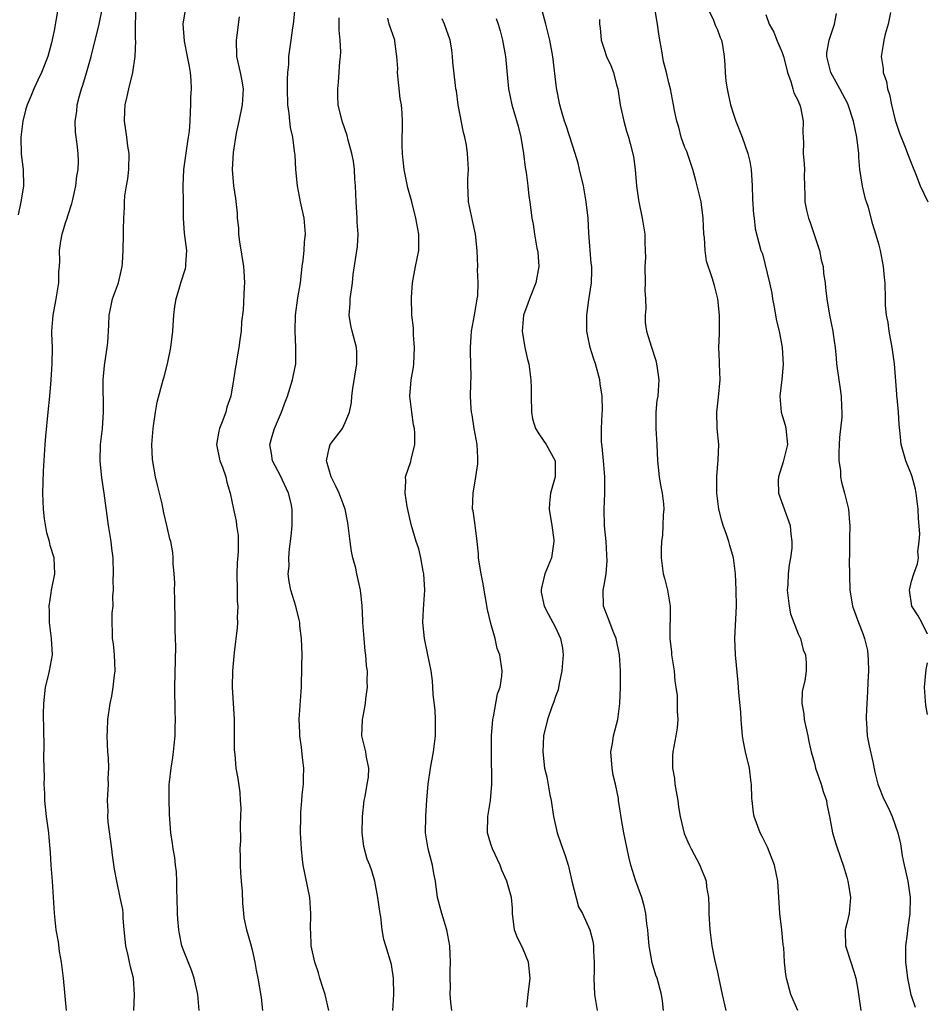
# Model space of a CAD drawing. Units: inches. Extents: x 2556000 to 2559000, y 1557000 to 1560000.
# Drawn here: x 2557307 to 2557419, y 1557532 to 1557654 of the extents above; entities that cross this region are included whole.
import ezdxf

# ---------------------------------------------------------------- set-up
doc = ezdxf.new("R2010")
doc.units = ezdxf.units.IN
doc.header["$MEASUREMENT"] = 0
doc.layers.add('LD25561557_2ft', color=9, linetype='Continuous')

msp = doc.modelspace()

# ---------------------------------------------------------------- linework, layer by layer
at = {"layer": 'LD25561557_2ft'}
for points, elevation in [([(2557311.42, 1557654.58), (2557311, 1557652.2), (2557310.67, 1557650.67), (2557310.22, 1557649), (2557309.45, 1557647), (2557309, 1557646.04), (2557308.49, 1557645), (2557308.17, 1557644.17), (2557307.67, 1557643), (2557307.51, 1557642.49), (2557307.14, 1557641), (2557306.88, 1557639), (2557306.92, 1557636.92), (2557307.17, 1557635), (2557307.21, 1557633), (2557307, 1557631.73), (2557306.9, 1557631), (2557306.58, 1557629.42)], 7000), ([(2557312.54, 1557531), (2557312.15, 1557535), (2557311.91, 1557537), (2557311.69, 1557538.31), (2557311.53, 1557539.53), (2557311.27, 1557541), (2557311.05, 1557543.05), (2557310.81, 1557547), (2557310.65, 1557549), (2557310.55, 1557550.55), (2557310.5, 1557551), (2557310.4, 1557552.4), (2557310.34, 1557553), (2557310.08, 1557555), (2557309.86, 1557557), (2557309.84, 1557557.84), (2557309.79, 1557559), (2557309.81, 1557559.81), (2557309.75, 1557562.25), (2557309.77, 1557563.77), (2557309.72, 1557565.72), (2557309.71, 1557567.71), (2557309.73, 1557569), (2557309.96, 1557571), (2557310.28, 1557572.28), (2557310.44, 1557573), (2557310.79, 1557575), (2557310.7, 1557577), (2557310.45, 1557579), (2557310.42, 1557580.42), (2557310.39, 1557581), (2557310.66, 1557582.66), (2557310.68, 1557583), (2557311.09, 1557585), (2557311.03, 1557587), (2557310.52, 1557588.52), (2557310.43, 1557589), (2557310.09, 1557590.09), (2557309.81, 1557591.81), (2557309.69, 1557593), (2557309.63, 1557595), (2557309.71, 1557597.71), (2557309.89, 1557601), (2557309.98, 1557602.02), (2557310.29, 1557605), (2557310.47, 1557607), (2557310.63, 1557609), (2557310.77, 1557611), (2557310.79, 1557613), (2557310.73, 1557614.73), (2557310.74, 1557615), (2557310.88, 1557617), (2557311.23, 1557618.77), (2557311.57, 1557621), (2557311.6, 1557622.4), (2557311.66, 1557623), (2557311.71, 1557623.71), (2557311.69, 1557625), (2557311.85, 1557626.15), (2557311.99, 1557627), (2557312.42, 1557628.42), (2557312.61, 1557629), (2557312.72, 1557629.28), (2557313.19, 1557630.81), (2557313.31, 1557631.31), (2557313.7, 1557633), (2557313.81, 1557634.19), (2557313.99, 1557635), (2557314.03, 1557636.03), (2557313.99, 1557637), (2557313.86, 1557638.14), (2557313.63, 1557639.63), (2557313.61, 1557641), (2557313.82, 1557642.18), (2557313.86, 1557643), (2557314.13, 1557644.13), (2557314.4, 1557645), (2557314.57, 1557645.43), (2557315.03, 1557646.97), (2557315.6, 1557649), (2557316.58, 1557653), (2557317, 1557655)], 6998), ([(2557320.85, 1557531), (2557320.95, 1557532.95), (2557320.84, 1557535), (2557320.43, 1557536.43), (2557320.34, 1557537), (2557320.18, 1557537.82), (2557319.86, 1557539), (2557319.66, 1557541), (2557319.55, 1557542.45), (2557319.53, 1557543), (2557319.49, 1557543.49), (2557319.19, 1557545), (2557318.74, 1557547), (2557318.48, 1557548.48), (2557318.21, 1557550.21), (2557318.14, 1557551), (2557317.7, 1557554.3), (2557317.66, 1557555), (2557317.68, 1557555.68), (2557317.6, 1557557), (2557317.72, 1557559), (2557317.7, 1557559.7), (2557317.77, 1557561), (2557317.73, 1557562.27), (2557317.66, 1557563), (2557317.56, 1557565), (2557317.61, 1557565.61), (2557317.65, 1557567), (2557317.95, 1557569), (2557318.13, 1557569.87), (2557318.32, 1557571), (2557318.48, 1557572.48), (2557318.55, 1557573), (2557318.47, 1557575), (2557318.35, 1557576.35), (2557318.24, 1557577), (2557318.24, 1557577.76), (2557318.2, 1557579), (2557318.2, 1557580.2), (2557318.31, 1557581), (2557318.27, 1557582.27), (2557318.34, 1557583), (2557318.32, 1557584.32), (2557318.34, 1557585), (2557318.29, 1557587), (2557318.16, 1557588.16), (2557318.06, 1557589), (2557317.74, 1557591), (2557317.19, 1557595), (2557316.89, 1557596.89), (2557316.69, 1557599), (2557316.74, 1557601), (2557316.98, 1557603), (2557317.13, 1557605), (2557317.08, 1557609), (2557317.22, 1557610.78), (2557317.32, 1557611.32), (2557317.55, 1557613), (2557317.63, 1557613.63), (2557317.77, 1557615.77), (2557317.81, 1557617), (2557318.01, 1557617.99), (2557318.24, 1557619), (2557318.95, 1557621), (2557319.34, 1557622.66), (2557319.4, 1557623), (2557319.44, 1557623.44), (2557319.55, 1557625), (2557319.6, 1557627), (2557319.59, 1557627.59), (2557319.61, 1557629), (2557319.71, 1557630.29), (2557319.7, 1557631), (2557319.75, 1557631.75), (2557319.96, 1557633), (2557320.13, 1557633.87), (2557320.25, 1557635), (2557320.28, 1557637), (2557320.12, 1557637.88), (2557319.98, 1557639), (2557319.89, 1557639.89), (2557319.7, 1557641), (2557319.74, 1557642.26), (2557319.8, 1557643), (2557320.04, 1557644.04), (2557320.23, 1557645), (2557320.74, 1557647), (2557321.03, 1557649), (2557321.09, 1557650.91), (2557321.08, 1557651.08), (2557321.08, 1557653), (2557321.17, 1557655)], 6996), ([(2557328.92, 1557531), (2557328.76, 1557533), (2557328.34, 1557535), (2557328, 1557536), (2557327, 1557538.48), (2557326.81, 1557539), (2557326.49, 1557540.49), (2557326.42, 1557541), (2557326.31, 1557542.31), (2557326.28, 1557543), (2557326.22, 1557545), (2557326.18, 1557545.82), (2557326.18, 1557547), (2557326.15, 1557548.15), (2557326.03, 1557549), (2557325.95, 1557549.95), (2557325.74, 1557551), (2557325.66, 1557551.66), (2557325.44, 1557553), (2557325.26, 1557555.26), (2557325.21, 1557557.21), (2557325.25, 1557559), (2557325.27, 1557559.27), (2557325.47, 1557561), (2557325.68, 1557562.32), (2557325.77, 1557563), (2557325.84, 1557563.84), (2557325.98, 1557565), (2557325.98, 1557565.98), (2557326.02, 1557567), (2557325.99, 1557567.99), (2557325.94, 1557571), (2557326.04, 1557576.04), (2557326.03, 1557577), (2557325.97, 1557578.03), (2557325.98, 1557579.98), (2557325.92, 1557581), (2557325.93, 1557581.93), (2557325.9, 1557583), (2557325.92, 1557583.92), (2557325.85, 1557585), (2557325.72, 1557586.28), (2557325.74, 1557587), (2557325.67, 1557587.67), (2557325.44, 1557589), (2557325.33, 1557589.33), (2557324.95, 1557591), (2557324.56, 1557592.56), (2557324.35, 1557593.65), (2557323.81, 1557595.81), (2557323.56, 1557597), (2557323.16, 1557599.16), (2557323.08, 1557601), (2557323.24, 1557603), (2557323.3, 1557603.3), (2557323.54, 1557605), (2557323.76, 1557606.24), (2557324.5, 1557609), (2557324.62, 1557609.38), (2557325.04, 1557610.96), (2557325.44, 1557613), (2557325.67, 1557615), (2557325.74, 1557615.74), (2557325.82, 1557617), (2557325.94, 1557618.06), (2557326.09, 1557619), (2557326.56, 1557620.56), (2557326.67, 1557621), (2557327.24, 1557622.76), (2557327.3, 1557623), (2557327.29, 1557623.29), (2557327.4, 1557625), (2557327.14, 1557627.14), (2557327.02, 1557629), (2557327, 1557631), (2557326.95, 1557633), (2557327.03, 1557635), (2557327.53, 1557638.47), (2557327.64, 1557639), (2557327.75, 1557639.75), (2557327.82, 1557641), (2557327.85, 1557642.15), (2557327.91, 1557643), (2557327.92, 1557643.92), (2557327.97, 1557645), (2557327.93, 1557646.07), (2557327.86, 1557647), (2557327.75, 1557647.75), (2557327.51, 1557649), (2557327.13, 1557650.87), (2557326.98, 1557653), (2557327.23, 1557654.77)], 6994), ([(2557344.95, 1557531), (2557344.52, 1557533), (2557344.25, 1557533.75), (2557343.85, 1557535), (2557343.69, 1557535.69), (2557343.22, 1557537), (2557342.8, 1557539), (2557342.73, 1557540.73), (2557342.7, 1557541), (2557342.74, 1557543), (2557342.61, 1557545), (2557341.8, 1557549), (2557341.71, 1557549.71), (2557341.57, 1557551), (2557341.48, 1557553), (2557341.5, 1557555), (2557341.52, 1557555.52), (2557341.65, 1557557), (2557341.68, 1557557.68), (2557341.83, 1557559), (2557341.83, 1557559.83), (2557341.86, 1557561), (2557341.71, 1557562.29), (2557341.6, 1557563.6), (2557341.37, 1557565), (2557341.38, 1557565.38), (2557341.31, 1557567), (2557341.55, 1557570.45), (2557341.57, 1557571), (2557341.57, 1557571.57), (2557341.65, 1557573), (2557341.64, 1557573.64), (2557341.67, 1557575), (2557341.6, 1557577), (2557341.4, 1557578.6), (2557341.38, 1557579), (2557341.32, 1557579.32), (2557340.9, 1557581), (2557340.27, 1557583), (2557340.06, 1557584.06), (2557339.96, 1557585), (2557340.05, 1557585.95), (2557340.04, 1557587), (2557340.12, 1557588.12), (2557340.31, 1557589.69), (2557340.43, 1557591), (2557340.45, 1557593), (2557340.31, 1557593.69), (2557340, 1557595), (2557339, 1557597.14), (2557338.01, 1557599), (2557337.9, 1557599.9), (2557337.66, 1557601), (2557337.96, 1557602.04), (2557338.26, 1557603), (2557339.1, 1557605), (2557339.63, 1557606.37), (2557339.85, 1557607), (2557340.49, 1557609), (2557340.58, 1557609.42), (2557340.87, 1557611), (2557340.9, 1557613), (2557340.82, 1557615), (2557340.86, 1557617), (2557341.15, 1557619.15), (2557341.45, 1557621), (2557341.68, 1557623), (2557341.81, 1557623.81), (2557341.91, 1557625), (2557341.95, 1557626.05), (2557342.08, 1557627), (2557342.01, 1557628.01), (2557341.91, 1557629), (2557341.48, 1557631), (2557341.11, 1557633), (2557340.9, 1557635), (2557340.79, 1557636.79), (2557340.74, 1557637.26), (2557340.52, 1557639), (2557340.22, 1557640.22), (2557340.14, 1557641), (2557340.07, 1557641.94), (2557339.9, 1557643), (2557339.86, 1557645), (2557339.86, 1557646.14), (2557339.92, 1557647), (2557340.01, 1557648.01), (2557340.03, 1557649), (2557340.3, 1557651), (2557340.53, 1557652.53), (2557340.62, 1557653), (2557340.79, 1557655)], 6990), ([(2557386.33, 1557531), (2557386.2, 1557532.2), (2557386.08, 1557533), (2557385.55, 1557535), (2557385.4, 1557535.4), (2557384.93, 1557536.93), (2557384.56, 1557539), (2557384.43, 1557540.43), (2557384.39, 1557541), (2557384.27, 1557541.73), (2557384.14, 1557543), (2557383.97, 1557543.97), (2557383.65, 1557545), (2557382.93, 1557547), (2557382.31, 1557549), (2557382.04, 1557550.04), (2557381.45, 1557553), (2557381.11, 1557554.89), (2557381, 1557555.72), (2557380.79, 1557557), (2557380.77, 1557557.23), (2557380.42, 1557559), (2557380.11, 1557560.11), (2557379.99, 1557561), (2557379.83, 1557563), (2557380.03, 1557564.03), (2557380.16, 1557565), (2557380.7, 1557567), (2557380.96, 1557569), (2557381.01, 1557570.99), (2557381.01, 1557573), (2557380.91, 1557575), (2557380.51, 1557577), (2557380.13, 1557577.87), (2557379.69, 1557579), (2557379.52, 1557579.52), (2557378.91, 1557581), (2557378.88, 1557583), (2557379, 1557583.6), (2557379.24, 1557585), (2557379.36, 1557586.64), (2557379.35, 1557587.35), (2557379.24, 1557589), (2557379.05, 1557590.95), (2557378.99, 1557593), (2557379.11, 1557595), (2557379.1, 1557597), (2557378.91, 1557599), (2557378.76, 1557600.76), (2557378.68, 1557601.32), (2557378.68, 1557603), (2557378.78, 1557604.78), (2557378.79, 1557605.21), (2557378.75, 1557607), (2557378.52, 1557608.52), (2557378.47, 1557609), (2557377.94, 1557611), (2557377.69, 1557611.69), (2557377.29, 1557613), (2557377, 1557614.41), (2557376.86, 1557615), (2557376.85, 1557617), (2557377.12, 1557618.88), (2557377.45, 1557621), (2557377.5, 1557622.5), (2557377.47, 1557623), (2557377.41, 1557623.41), (2557377.12, 1557627.12), (2557377.03, 1557629), (2557376.8, 1557631), (2557376.44, 1557633), (2557375.97, 1557635), (2557375.78, 1557635.78), (2557375.41, 1557637), (2557374.34, 1557640.34), (2557374.1, 1557641), (2557373.74, 1557642.26), (2557373.54, 1557643), (2557373.11, 1557645.11), (2557372.65, 1557649), (2557372.28, 1557651), (2557371.8, 1557653), (2557371.35, 1557654.65)], 6980), ([(2557402.96, 1557531), (2557402.09, 1557533), (2557401.57, 1557535), (2557401.46, 1557535.46), (2557401.31, 1557537), (2557401.2, 1557538.8), (2557401.15, 1557539.15), (2557400.98, 1557541), (2557400.73, 1557543), (2557400.48, 1557547), (2557400.07, 1557549), (2557399.21, 1557551.21), (2557398.55, 1557552.55), (2557398.3, 1557553), (2557397.55, 1557555), (2557397.47, 1557555.47), (2557397.29, 1557557), (2557397.25, 1557557.25), (2557397.22, 1557559), (2557397.17, 1557559.17), (2557396.96, 1557561), (2557396.48, 1557563), (2557396.22, 1557564.22), (2557396.11, 1557565), (2557395.93, 1557567), (2557395.89, 1557567.89), (2557395.67, 1557570.33), (2557395.59, 1557571.59), (2557395.26, 1557575), (2557395.18, 1557577), (2557395.35, 1557581), (2557395.33, 1557583), (2557395.23, 1557585), (2557394.98, 1557587), (2557394.53, 1557588.53), (2557394.41, 1557589), (2557394.13, 1557589.87), (2557393.71, 1557591), (2557393.55, 1557591.55), (2557393.18, 1557593), (2557392.94, 1557595), (2557392.95, 1557597.05), (2557393.12, 1557599.12), (2557393.17, 1557601), (2557392.99, 1557603), (2557392.94, 1557605), (2557393.16, 1557606.84), (2557393.36, 1557609), (2557393.27, 1557611), (2557393.25, 1557611.25), (2557393.19, 1557613), (2557393.26, 1557614.74), (2557393.27, 1557617), (2557393.06, 1557619), (2557392.65, 1557620.65), (2557392.37, 1557621.63), (2557391.68, 1557623.68), (2557391.5, 1557625), (2557391.4, 1557626.6), (2557391.34, 1557627), (2557391.24, 1557629), (2557390.99, 1557631), (2557390.36, 1557633.64), (2557389.99, 1557635), (2557389.22, 1557637.22), (2557389, 1557637.72), (2557388.54, 1557639), (2557388.24, 1557640.24), (2557387.99, 1557641), (2557387.71, 1557642.29), (2557387.6, 1557643), (2557387.19, 1557645), (2557387, 1557645.74), (2557386.71, 1557647), (2557386.35, 1557648.35), (2557386.08, 1557649.92), (2557385.87, 1557651), (2557385.78, 1557651.78), (2557385.6, 1557653), (2557385.32, 1557654.68)], 6976), ([(2557391.8, 1557655), (2557392.54, 1557653.46), (2557392.71, 1557653), (2557392.77, 1557652.77), (2557393, 1557652.29), (2557393.34, 1557651.34), (2557393.5, 1557651), (2557393.63, 1557650.37), (2557393.84, 1557649), (2557393.94, 1557647.94), (2557393.97, 1557647), (2557394.05, 1557645.95), (2557394.2, 1557645), (2557394.35, 1557644.35), (2557394.63, 1557643), (2557395, 1557641.85), (2557395.29, 1557641), (2557396.06, 1557639), (2557396.78, 1557637), (2557396.83, 1557636.83), (2557397, 1557636.01), (2557397.19, 1557635), (2557397.31, 1557633), (2557397.35, 1557631.35), (2557397.46, 1557629.46), (2557397.54, 1557629), (2557397.67, 1557627.67), (2557398.39, 1557625), (2557398.57, 1557624.57), (2557399.43, 1557621), (2557399.72, 1557619.72), (2557399.82, 1557619), (2557400.02, 1557617.98), (2557400.31, 1557616.31), (2557400.65, 1557615), (2557401.03, 1557613), (2557401.12, 1557610.88), (2557400.97, 1557609.03), (2557400.73, 1557607), (2557400.91, 1557605), (2557401.38, 1557603.38), (2557401.48, 1557603), (2557401.68, 1557601), (2557401.15, 1557598.85), (2557400.56, 1557597), (2557400.54, 1557596.54), (2557400.58, 1557595), (2557402.01, 1557591), (2557402.1, 1557589.9), (2557402.23, 1557589), (2557402.19, 1557588.19), (2557402.05, 1557587), (2557401.89, 1557586.11), (2557401.77, 1557585), (2557401.71, 1557583.71), (2557401.65, 1557583), (2557401.86, 1557581), (2557402.06, 1557580.06), (2557403, 1557577.59), (2557403.28, 1557577), (2557403.62, 1557575.62), (2557403.91, 1557575), (2557403.99, 1557574.01), (2557403.99, 1557573), (2557403.8, 1557571.8), (2557403.49, 1557570.51), (2557403.44, 1557569), (2557403.7, 1557567.7), (2557403.73, 1557567), (2557404.19, 1557565), (2557404.3, 1557564.3), (2557404.62, 1557563), (2557405, 1557561.61), (2557405.15, 1557561), (2557405.84, 1557559), (2557406.1, 1557558.1), (2557406.48, 1557557), (2557406.53, 1557556.53), (2557406.86, 1557555), (2557407.22, 1557553), (2557407.63, 1557551.63), (2557408.29, 1557549.71), (2557408.55, 1557549), (2557409, 1557547.52), (2557409.15, 1557547), (2557409.18, 1557546.82), (2557409.47, 1557545), (2557409.28, 1557543), (2557409, 1557541.79), (2557408.84, 1557541.16), (2557408.81, 1557541), (2557408.82, 1557540.83), (2557408.83, 1557539), (2557409, 1557538.53), (2557409.86, 1557535.86), (2557410.11, 1557535), (2557410.38, 1557533.62), (2557410.72, 1557531)], 6974), ([(2557399, 1557654.19), (2557399.4, 1557653), (2557399.99, 1557651.99), (2557400.34, 1557651), (2557401, 1557649.48), (2557401.17, 1557649), (2557401.53, 1557647.53), (2557401.69, 1557647), (2557402.09, 1557645.91), (2557402.32, 1557645), (2557402.47, 1557644.47), (2557403, 1557643.48), (2557403.13, 1557643.13), (2557403.19, 1557643), (2557403.27, 1557642.73), (2557403.62, 1557641), (2557403.57, 1557639.57), (2557403.61, 1557639), (2557403.64, 1557638.36), (2557403.63, 1557637), (2557403.73, 1557635.73), (2557403.77, 1557635), (2557403.74, 1557634.26), (2557403.77, 1557633), (2557403.82, 1557631.82), (2557403.82, 1557631), (2557404.02, 1557629.98), (2557404.25, 1557629), (2557404.47, 1557628.47), (2557405.62, 1557625), (2557405.85, 1557623.85), (2557406.07, 1557623), (2557406.14, 1557622.14), (2557406.33, 1557621), (2557406.38, 1557620.38), (2557406.54, 1557619), (2557406.88, 1557617), (2557407.29, 1557615), (2557407.34, 1557614.66), (2557407.57, 1557613), (2557407.67, 1557611.67), (2557407.74, 1557611), (2557408, 1557609), (2557408.16, 1557608.16), (2557408.3, 1557607), (2557408.34, 1557605.66), (2557408.4, 1557605), (2557408.38, 1557604.38), (2557408.12, 1557601.88), (2557408.05, 1557601), (2557408.01, 1557600.01), (2557408.04, 1557599), (2557408.21, 1557597.79), (2557408.24, 1557597), (2557408.35, 1557596.35), (2557408.71, 1557595), (2557409.2, 1557593), (2557409.35, 1557591.35), (2557409.37, 1557591), (2557409.35, 1557589.35), (2557409.33, 1557589), (2557409.34, 1557587.34), (2557409.31, 1557586.69), (2557409.36, 1557583), (2557409.45, 1557582.55), (2557409.7, 1557581), (2557410.45, 1557579), (2557411, 1557577.62), (2557411.21, 1557577), (2557411.55, 1557575.55), (2557411.62, 1557575), (2557411.63, 1557574.37), (2557411.68, 1557573), (2557411.61, 1557571.61), (2557411.58, 1557570.42), (2557411.47, 1557569), (2557411.39, 1557567.39), (2557411.39, 1557567), (2557411.43, 1557566.57), (2557411.54, 1557565), (2557411.75, 1557563.75), (2557412.23, 1557561.77), (2557412.49, 1557560.49), (2557412.86, 1557559), (2557413, 1557558.6), (2557413.45, 1557557.45), (2557413.65, 1557557), (2557414.1, 1557556.1), (2557414.6, 1557555), (2557415.31, 1557553), (2557415.63, 1557551.63), (2557415.86, 1557550.14), (2557416.09, 1557549), (2557416.27, 1557548.27), (2557416.53, 1557547), (2557416.84, 1557545), (2557416.81, 1557543), (2557416.5, 1557541), (2557416.45, 1557540.45), (2557416.26, 1557539), (2557416.25, 1557537.75), (2557416.27, 1557537), (2557416.36, 1557536.36), (2557416.52, 1557535), (2557416.94, 1557532.94), (2557417, 1557532.73), (2557417.44, 1557531.44)], 6972), ([(2557419, 1557577.57), (2557418.3, 1557579), (2557417.84, 1557579.84), (2557417.05, 1557581), (2557416.75, 1557583), (2557417, 1557584.1), (2557417.29, 1557585), (2557417.76, 1557586.24), (2557417.86, 1557587), (2557417.77, 1557587.77), (2557417.96, 1557589), (2557418.05, 1557589.95), (2557417.85, 1557591.85), (2557417.84, 1557593), (2557417.59, 1557595), (2557417.49, 1557595.49), (2557417.09, 1557597), (2557417, 1557597.27), (2557416.3, 1557599), (2557415.72, 1557601), (2557415.62, 1557602.38), (2557415.46, 1557603.46), (2557415.39, 1557605), (2557415.22, 1557606.78), (2557415.21, 1557607), (2557415.21, 1557607.21), (2557414.9, 1557611), (2557414.6, 1557613), (2557414.24, 1557615), (2557414.11, 1557616.11), (2557413.93, 1557617), (2557413.81, 1557618.19), (2557413.78, 1557619), (2557413.74, 1557621), (2557413.66, 1557621.66), (2557413.55, 1557623), (2557413.17, 1557625), (2557413, 1557625.66), (2557412.61, 1557627), (2557412.21, 1557628.21), (2557411.68, 1557630.32), (2557411.46, 1557631), (2557411.33, 1557631.33), (2557410.94, 1557632.94), (2557410.62, 1557635), (2557410.5, 1557636.5), (2557410.48, 1557637), (2557410.25, 1557639), (2557409.82, 1557641), (2557409.17, 1557643), (2557409.12, 1557643.12), (2557408.16, 1557645), (2557407.02, 1557647), (2557406.53, 1557649), (2557406.55, 1557649.45), (2557406.82, 1557651), (2557407.49, 1557653), (2557407.72, 1557654.29)], 6970), ([(2557414.41, 1557654.41), (2557414.12, 1557653), (2557413.75, 1557651.75), (2557413.58, 1557651), (2557413.52, 1557650.48), (2557413.27, 1557649), (2557413.51, 1557647.51), (2557413.51, 1557647), (2557413.91, 1557645.91), (2557414.02, 1557645), (2557414.28, 1557644.28), (2557414.53, 1557643), (2557415, 1557641.11), (2557415.51, 1557639.51), (2557416.23, 1557637.77), (2557416.64, 1557636.64), (2557417.23, 1557635.23), (2557417.48, 1557634.52), (2557418.09, 1557633), (2557419.01, 1557631.01)], 6968), ([(2557333.87, 1557653.87), (2557333.61, 1557651.61), (2557333.52, 1557651), (2557333.57, 1557649), (2557334, 1557647), (2557334.17, 1557646.17), (2557334.36, 1557645), (2557334.33, 1557644.33), (2557334.25, 1557643), (2557333.84, 1557641), (2557333.5, 1557639.5), (2557333.13, 1557637.13), (2557333.01, 1557635.01), (2557333.18, 1557633), (2557333.41, 1557631.41), (2557333.62, 1557629.62), (2557333.65, 1557629), (2557333.79, 1557627.79), (2557333.81, 1557627), (2557333.93, 1557626.07), (2557334.43, 1557623), (2557334.45, 1557622.45), (2557334.55, 1557621), (2557334.51, 1557620.51), (2557334.37, 1557617.63), (2557334.19, 1557616.19), (2557334.14, 1557615), (2557333.95, 1557613.95), (2557333.86, 1557613), (2557333.59, 1557611.59), (2557333.5, 1557611), (2557333.41, 1557610.59), (2557333.2, 1557609), (2557332.87, 1557607), (2557332.37, 1557605.63), (2557332.24, 1557605), (2557331.79, 1557603.79), (2557331.45, 1557603), (2557331.36, 1557602.64), (2557331.1, 1557601), (2557331.49, 1557599), (2557331.81, 1557598.19), (2557332.22, 1557597), (2557332.35, 1557596.35), (2557332.79, 1557595), (2557333.18, 1557593), (2557333.52, 1557591.52), (2557333.56, 1557591), (2557333.74, 1557589.74), (2557333.76, 1557589), (2557333.74, 1557587.74), (2557333.63, 1557586.37), (2557333.58, 1557585), (2557333.62, 1557583), (2557333.63, 1557581.63), (2557333.7, 1557581), (2557333.63, 1557579.63), (2557333.67, 1557579), (2557333.65, 1557578.35), (2557333.28, 1557575.28), (2557333.07, 1557573), (2557333.02, 1557571), (2557333.26, 1557567), (2557333.25, 1557565.25), (2557333.27, 1557565), (2557333.25, 1557563.25), (2557333.33, 1557562.67), (2557333.49, 1557561), (2557333.72, 1557559.72), (2557333.97, 1557557.97), (2557334.01, 1557557), (2557334.08, 1557556.08), (2557334.06, 1557555), (2557334, 1557554), (2557334.04, 1557552.04), (2557333.98, 1557551), (2557334.01, 1557550.01), (2557334, 1557549), (2557334.06, 1557548.06), (2557334.14, 1557547), (2557334.27, 1557545.73), (2557334.28, 1557544.28), (2557334.4, 1557543), (2557334.47, 1557542.47), (2557334.77, 1557541), (2557335.3, 1557539.3), (2557335.49, 1557538.51), (2557335.84, 1557537), (2557335.99, 1557535.99), (2557336.19, 1557535), (2557336.61, 1557532.61), (2557336.77, 1557531)], 6992), ([(2557352.88, 1557531), (2557353, 1557533), (2557352.98, 1557535), (2557352.7, 1557536.7), (2557352.03, 1557539), (2557351.78, 1557539.78), (2557351.58, 1557541), (2557351.38, 1557542.62), (2557351.31, 1557543), (2557351.28, 1557543.28), (2557351.04, 1557545), (2557350.64, 1557547), (2557350.27, 1557548.27), (2557350.02, 1557549), (2557349.72, 1557549.72), (2557349.31, 1557551.3), (2557349.1, 1557553), (2557349.14, 1557555), (2557349.35, 1557557), (2557349.48, 1557557.48), (2557349.71, 1557559), (2557349.86, 1557559.86), (2557349.92, 1557561), (2557349.64, 1557562.36), (2557349.54, 1557563), (2557349.06, 1557565), (2557349.15, 1557567), (2557349.17, 1557567.17), (2557349.52, 1557569), (2557349.56, 1557569.56), (2557349.75, 1557571), (2557349.72, 1557571.72), (2557349.74, 1557573), (2557349.64, 1557573.64), (2557349.55, 1557575), (2557349.47, 1557575.47), (2557349.33, 1557577), (2557349.18, 1557579), (2557349.19, 1557579.19), (2557349.1, 1557581.1), (2557348.9, 1557583), (2557348.44, 1557585), (2557348.29, 1557585.71), (2557347.94, 1557587), (2557347.77, 1557587.77), (2557347.6, 1557589), (2557347.3, 1557591.3), (2557346.97, 1557593), (2557346.25, 1557595), (2557345.85, 1557595.85), (2557345.27, 1557597), (2557344.69, 1557599), (2557345, 1557600.56), (2557345.13, 1557601), (2557346.64, 1557603), (2557347, 1557603.72), (2557347.53, 1557605), (2557347.79, 1557606.21), (2557347.83, 1557607), (2557347.93, 1557607.93), (2557348.43, 1557611), (2557348.42, 1557612.42), (2557348.39, 1557613), (2557347.86, 1557615), (2557347.7, 1557615.7), (2557347.5, 1557617), (2557347.59, 1557618.41), (2557347.6, 1557619), (2557347.88, 1557621), (2557347.99, 1557622.01), (2557348.5, 1557625.5), (2557348.59, 1557627), (2557348.49, 1557628.49), (2557348.49, 1557629), (2557348.34, 1557631), (2557348.27, 1557633), (2557348.2, 1557633.8), (2557348.15, 1557635), (2557348.02, 1557636.02), (2557347.83, 1557637), (2557347.37, 1557638.63), (2557347.23, 1557639.23), (2557346.62, 1557641), (2557346.14, 1557643), (2557346.09, 1557644.09), (2557346.07, 1557645), (2557346.18, 1557645.82), (2557346.34, 1557648.34), (2557346.43, 1557649), (2557346.46, 1557649.54), (2557346.38, 1557651), (2557346.23, 1557652.23), (2557346.23, 1557653), (2557346.25, 1557653.75)], 6988), ([(2557360.18, 1557531), (2557360.06, 1557532.06), (2557359.99, 1557533), (2557360.01, 1557533.99), (2557359.98, 1557535), (2557359.97, 1557535.97), (2557360, 1557537), (2557359.91, 1557539), (2557359.55, 1557541), (2557358.94, 1557543), (2557358.41, 1557545), (2557358.15, 1557547), (2557357.97, 1557547.97), (2557357.8, 1557549), (2557357.62, 1557549.62), (2557357.25, 1557551), (2557356.93, 1557553), (2557356.95, 1557555), (2557357.08, 1557557.08), (2557357.25, 1557559), (2557357.54, 1557561), (2557357.9, 1557563), (2557358.15, 1557565), (2557358.15, 1557567), (2557358.12, 1557568.12), (2557357.85, 1557570.15), (2557357.83, 1557571), (2557357.77, 1557571.77), (2557357.61, 1557573), (2557357.22, 1557575), (2557356.79, 1557577), (2557356.59, 1557579), (2557356.66, 1557580.66), (2557356.73, 1557581.27), (2557356.83, 1557583), (2557356.73, 1557585), (2557356.64, 1557585.36), (2557356.36, 1557587), (2557356.11, 1557588.11), (2557355.78, 1557589), (2557355.13, 1557591.13), (2557354.65, 1557593.35), (2557354.4, 1557595), (2557354.5, 1557596.5), (2557354.44, 1557597), (2557355.11, 1557598.89), (2557355.15, 1557599.15), (2557355.59, 1557601), (2557355.6, 1557602.4), (2557355.54, 1557603), (2557355.45, 1557603.45), (2557355.21, 1557605), (2557354.98, 1557607), (2557355.13, 1557609), (2557355.42, 1557610.58), (2557355.48, 1557611), (2557355.58, 1557613), (2557355.42, 1557614.58), (2557355.43, 1557615.43), (2557355.23, 1557617), (2557355.19, 1557619.19), (2557355.33, 1557621), (2557355.69, 1557623), (2557356.08, 1557625), (2557356.1, 1557627), (2557355.74, 1557629), (2557355.24, 1557631), (2557354.74, 1557632.74), (2557354.63, 1557633.37), (2557354.27, 1557635), (2557354.15, 1557636.15), (2557354.07, 1557637), (2557354.04, 1557637.96), (2557354.07, 1557641), (2557354.04, 1557641.96), (2557353.94, 1557643), (2557353.79, 1557643.79), (2557353.47, 1557647), (2557353.49, 1557647.49), (2557353.39, 1557649), (2557353.13, 1557650.87), (2557353.12, 1557651), (2557352.44, 1557653), (2557352.27, 1557653.73)], 6986), ([(2557369.44, 1557531.44), (2557369.61, 1557533), (2557369.86, 1557535), (2557369.66, 1557537), (2557369, 1557538.6), (2557368.2, 1557540.2), (2557367.92, 1557541), (2557367.66, 1557543), (2557367.66, 1557543.66), (2557367.56, 1557545), (2557366.99, 1557547), (2557366.36, 1557548.36), (2557366.15, 1557549), (2557365.2, 1557551), (2557365, 1557551.58), (2557364.57, 1557553), (2557364.61, 1557555), (2557364.97, 1557557), (2557365.12, 1557559), (2557365.09, 1557563), (2557365.1, 1557565), (2557365.24, 1557567), (2557365.32, 1557567.32), (2557365.84, 1557570.16), (2557366.15, 1557571), (2557366.35, 1557572.35), (2557366.38, 1557573), (2557366.09, 1557575), (2557365.79, 1557575.79), (2557365.52, 1557577), (2557365, 1557578.87), (2557364.59, 1557580.59), (2557364, 1557584), (2557363.79, 1557585), (2557363.55, 1557586.45), (2557363.47, 1557587), (2557363.47, 1557587.47), (2557363.32, 1557589), (2557363.05, 1557591.05), (2557362.8, 1557592.8), (2557362.75, 1557593), (2557362.8, 1557595), (2557363.16, 1557597), (2557363.38, 1557598.62), (2557363.41, 1557599), (2557363.37, 1557599.37), (2557363.29, 1557601), (2557362.93, 1557603), (2557362.67, 1557604.67), (2557362.59, 1557605), (2557362.56, 1557605.44), (2557362.5, 1557607), (2557362.51, 1557608.51), (2557362.58, 1557609.42), (2557362.47, 1557612.47), (2557362.48, 1557613), (2557362.61, 1557615), (2557362.98, 1557616.98), (2557363.26, 1557618.74), (2557363.32, 1557619), (2557363.38, 1557619.38), (2557363.42, 1557621), (2557363.36, 1557622.64), (2557363.37, 1557623), (2557363.32, 1557625), (2557363.1, 1557627), (2557362.71, 1557628.71), (2557362.25, 1557631), (2557362.21, 1557632.21), (2557362.15, 1557633), (2557362.16, 1557633.84), (2557362.22, 1557635), (2557362.13, 1557637), (2557361.97, 1557638.03), (2557361.78, 1557639), (2557361.6, 1557639.6), (2557360.97, 1557643), (2557360.74, 1557644.74), (2557360.67, 1557645), (2557360.61, 1557645.39), (2557360.29, 1557648.29), (2557360.27, 1557649), (2557360.18, 1557649.82), (2557359.97, 1557651), (2557359.27, 1557653), (2557359, 1557653.64)], 6984), ([(2557365.67, 1557653.67), (2557365.9, 1557653), (2557366.15, 1557652.15), (2557366.44, 1557651), (2557366.8, 1557649), (2557367.19, 1557645), (2557367.59, 1557643), (2557367.82, 1557642.19), (2557368.36, 1557640.36), (2557368.7, 1557639), (2557369.03, 1557637), (2557369.24, 1557635.24), (2557369.38, 1557634.62), (2557369.59, 1557633), (2557369.71, 1557631.71), (2557369.82, 1557631), (2557370.05, 1557629), (2557370.23, 1557628.23), (2557370.4, 1557627), (2557370.7, 1557625.3), (2557370.78, 1557625), (2557370.8, 1557624.8), (2557370.94, 1557623), (2557370.58, 1557621), (2557369.78, 1557619), (2557369.58, 1557618.42), (2557369.05, 1557617), (2557368.88, 1557615), (2557369.21, 1557613), (2557369.53, 1557611.53), (2557369.68, 1557611), (2557369.96, 1557609), (2557370, 1557608), (2557370, 1557607), (2557370.04, 1557605), (2557370.16, 1557604.16), (2557370.51, 1557603), (2557371, 1557602.21), (2557371.82, 1557601), (2557372.96, 1557599), (2557372.96, 1557597), (2557372.38, 1557595), (2557372.26, 1557593.74), (2557372.22, 1557593), (2557372.55, 1557591), (2557372.78, 1557589.22), (2557372.79, 1557589), (2557372.74, 1557588.74), (2557372.48, 1557587), (2557371.67, 1557585), (2557371.28, 1557583.28), (2557371.2, 1557583), (2557371.24, 1557582.76), (2557371.61, 1557581), (2557372.08, 1557580.08), (2557372.67, 1557579), (2557373, 1557578.36), (2557373.63, 1557577), (2557373.84, 1557575.84), (2557373.96, 1557575), (2557373.79, 1557573), (2557373.45, 1557571.45), (2557373.31, 1557570.69), (2557373, 1557569.83), (2557372.8, 1557569.2), (2557372.55, 1557568.55), (2557371.99, 1557567), (2557371.52, 1557565), (2557371.42, 1557563), (2557371.64, 1557561), (2557371.9, 1557559.9), (2557372.3, 1557557.7), (2557372.45, 1557557), (2557372.74, 1557555), (2557373.18, 1557553), (2557373.65, 1557551.65), (2557374.19, 1557550.19), (2557374.54, 1557549), (2557374.64, 1557548.64), (2557375, 1557547), (2557375.84, 1557543.84), (2557376.32, 1557543), (2557377.25, 1557541), (2557377.61, 1557539.61), (2557377.7, 1557539), (2557377.68, 1557538.32), (2557377.79, 1557537), (2557377.79, 1557535.79), (2557377.75, 1557535), (2557377.81, 1557533), (2557378.15, 1557531)], 6982), ([(2557378.43, 1557653.57), (2557378.44, 1557653), (2557378.52, 1557652.52), (2557378.65, 1557651), (2557379, 1557649.89), (2557379.31, 1557649), (2557379.85, 1557647.85), (2557380.15, 1557647), (2557380.54, 1557645.46), (2557380.68, 1557645), (2557381, 1557643), (2557381.43, 1557641), (2557381.75, 1557639.75), (2557382.02, 1557639), (2557382.24, 1557638.24), (2557382.63, 1557636.63), (2557382.83, 1557635), (2557383.02, 1557633), (2557383.26, 1557631.26), (2557383.3, 1557631), (2557383.7, 1557629), (2557384.02, 1557627), (2557384.02, 1557625.98), (2557384.08, 1557625), (2557384.11, 1557624.11), (2557384.04, 1557623), (2557384.07, 1557621), (2557384.03, 1557620.03), (2557384.1, 1557619), (2557384.16, 1557617.84), (2557384.06, 1557617), (2557384.09, 1557616.09), (2557384.25, 1557615), (2557384.83, 1557613.17), (2557385.41, 1557611.41), (2557385.49, 1557611), (2557385.55, 1557610.44), (2557385.76, 1557609), (2557385.7, 1557607.7), (2557385.63, 1557607), (2557385.54, 1557606.46), (2557385.41, 1557605), (2557385.4, 1557603), (2557385.51, 1557601), (2557385.6, 1557599), (2557385.81, 1557597), (2557385.97, 1557595.97), (2557386.17, 1557595), (2557386.34, 1557593.66), (2557386.38, 1557593), (2557386.31, 1557592.31), (2557386.28, 1557591), (2557386.21, 1557589.79), (2557386.11, 1557589), (2557386.07, 1557588.07), (2557386.06, 1557587), (2557386.32, 1557585), (2557386.48, 1557584.48), (2557386.82, 1557583), (2557387.17, 1557581), (2557387.16, 1557579.16), (2557387.13, 1557578.87), (2557387.11, 1557577), (2557387.32, 1557575.32), (2557387.34, 1557575), (2557387.65, 1557573), (2557387.75, 1557571.75), (2557387.88, 1557571), (2557388.02, 1557569.98), (2557388.05, 1557569), (2557388.05, 1557568.05), (2557388.13, 1557567), (2557388.02, 1557565.98), (2557387.88, 1557565), (2557387.48, 1557563), (2557387.44, 1557562.56), (2557387.44, 1557561), (2557387.72, 1557559.72), (2557387.76, 1557559), (2557387.89, 1557558.11), (2557388.1, 1557557), (2557388.19, 1557556.19), (2557388.4, 1557555), (2557388.9, 1557552.9), (2557389.51, 1557551.51), (2557389.75, 1557551), (2557390.82, 1557549), (2557391, 1557548.53), (2557391.46, 1557547.46), (2557391.61, 1557547), (2557391.68, 1557546.32), (2557391.9, 1557545), (2557391.94, 1557543.94), (2557391.95, 1557543), (2557392.06, 1557541), (2557392.33, 1557539), (2557392.66, 1557537.34), (2557393, 1557535.77), (2557393.15, 1557535.15), (2557393.59, 1557533), (2557394.07, 1557531)], 6978), ([(2557419, 1557567.63), (2557418.76, 1557568.76), (2557418.74, 1557569.26), (2557418.61, 1557571), (2557418.81, 1557573.19), (2557419, 1557574)], 6970)]:
    msp.add_lwpolyline(points, dxfattribs=dict(at, elevation=elevation))

doc.saveas('drawing.dxf')
